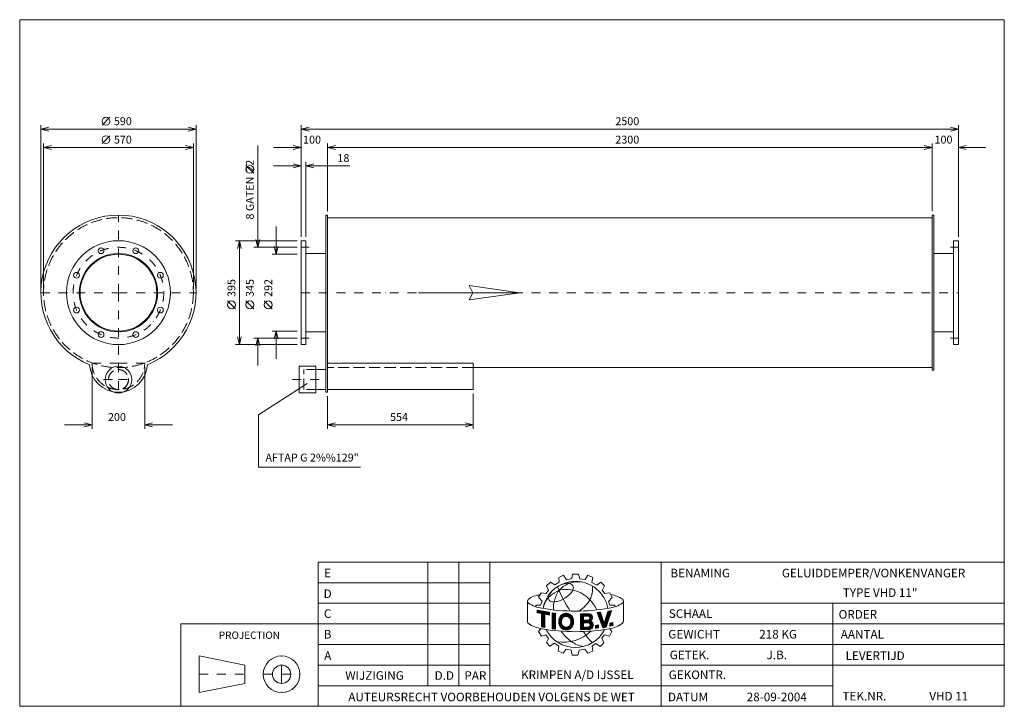
# Model space of a CAD drawing. Extents: x 1305 to 5050, y -1542 to 1068.
import ezdxf
from ezdxf.enums import TextEntityAlignment as Align

# ---------------------------------------------------------------- set-up
doc = ezdxf.new("R2010")
doc.units = 0
doc.header["$MEASUREMENT"] = 0
doc.linetypes.add('DGN Style 3', pattern=[58.897495, 42.069639, -16.827856])
doc.linetypes.add('DGN Style 4', pattern=[67.353493, 33.655712, -16.827856, 0.04207, -16.827856])
for name, color, linetype in [('Level 1', 7, 'Continuous'), ('Level 24', 7, 'Continuous'), ('Level 9', 7, 'Continuous')]:
    doc.layers.add(name, color=color, linetype=linetype)
doc.styles.add('Style-ENGINEERING', font='ENGINEERING.shx')

msp = doc.modelspace()

# ---------------------------------------------------------------- linework, layer by layer
at = {"layer": 'Level 1', "color": 7, "linetype": 'Continuous', "lineweight": 0}
for p, q in [((1618.3, 666.7), (1648.3, 696.7)), ((1385.7, 45), (1385.7, 666.7)), ((1975.7, 651.7), (1385.7, 651.7)), ((1975.7, 45), (1975.7, 666.7)), ((2375.7, 242.5), (2375.7, 666.7)), ((2375.7, 651.7), (4875.7, 651.7)), ((4875.7, 242.5), (4875.7, 666.7)), ((1618.3, 596.7), (1648.3, 626.7)), ((1395.7, 45), (1395.7, 596.7)), ((1965.7, 581.7), (1395.7, 581.7)), ((1965.7, 45), (1965.7, 596.7)), ((2210.6, 590), (2210.6, 202.5)), ((2270.7, 581.7), (2375.7, 581.7)), ((2475.7, 340), (2475.7, 596.7)), ((2475.7, 581.7), (4775.7, 581.7)), ((4775.7, 340), (4775.7, 596.7)), ((4875.7, 581.7), (4980.7, 581.7)), ((2393.7, 242.5), (2393.7, 526.7)), ((2195.6, 483.8), (2165.6, 513.8)), ((2270.7, 511.7), (2375.7, 511.7)), ((2561.2, 511.7), (2393.7, 511.7)), ((2475.7, 315), (4775.7, 315)), ((2280.6, 281), (2280.6, 176)), ((2360.7, 227.5), (2125.6, 227.5)), ((2140.6, -167.5), (2140.6, 227.5)), ((2360.7, 202.5), (2195.6, 202.5)), ((2360.7, 176), (2265.6, 176)), ((2393.7, 179), (2469.7, 179)), ((4857.7, 179), (4781.7, 179)), ((2125.6, -31.3), (2095.6, -1.3)), ((2195.6, -31.3), (2165.6, -1.3)), ((2265.6, -31.3), (2235.6, -1.3)), ((2360.7, -142.5), (2195.6, -142.5)), ((2210.6, -247.5), (2210.6, -142.5)), ((2360.7, -116), (2265.6, -116)), ((2280.6, -221), (2280.6, -116)), ((2393.7, -119), (2469.7, -119)), ((4857.7, -119), (4781.7, -119)), ((2360.7, -167.5), (2125.6, -167.5)), ((1580.7, -253.5), (1580.7, -487.8)), ((1780.7, -253.5), (1780.7, -487.8)), ((2475.7, -238.5), (3029.7, -238.5)), ((3029.7, -238.5), (3029.7, -338.5)), ((3029.7, -255), (4775.7, -255)), ((2212.9, -434.9), (2398.9, -315.5)), ((3029.7, -338.5), (2475.7, -338.5)), ((2475.7, -363.5), (2475.7, -487.8)), ((3029.7, -353.5), (3029.7, -487.8)), ((2212.9, -633.9), (2212.9, -434.9)), ((1475.7, -472.8), (1580.7, -472.8)), ((1885.7, -472.8), (1780.7, -472.8)), ((2475.7, -472.8), (3029.7, -472.8)), ((2602, -633.9), (2212.9, -633.9)), ((2858, -1464.1), (2858, -994.3)), ((2975.4, -1464.1), (2975.4, -994.3)), ((3092.9, -1464.1), (3092.9, -994.3)), ((3745.4, -1542.4), (3745.4, -994.3)), ((3356.1, -1052.3), (3373.8, -1043.8)), ((3373.8, -1043.8), (3385.2, -1061.2)), ((3404.7, -1056.5), (3407.7, -1040.3)), ((3407.7, -1040.3), (3430.6, -1040.3)), ((3430.6, -1040.3), (3436.1, -1057.5)), ((3456.1, -1060.6), (3466.4, -1044.3)), ((3466.4, -1044.3), (3485.5, -1052.7)), ((2440.4, -1072.6), (3092.9, -1072.6)), ((3308.8, -1084.9), (3324.4, -1070)), ((3316.9, -1101.1), (3308.8, -1084.9)), ((3324.4, -1070), (3340.2, -1081)), ((3340.2, -1081), (3357.4, -1070.7)), ((3357.4, -1070.7), (3356.1, -1052.3)), ((3385.2, -1061.2), (3404.7, -1056.5)), ((3436.1, -1057.5), (3456.1, -1060.6)), ((3485.5, -1052.7), (3481.7, -1071.5)), ((3481.7, -1071.5), (3499.9, -1082)), ((3499.9, -1082), (3515.5, -1070.7)), ((3515.5, -1070.7), (3529, -1083.9)), ((3529, -1083.9), (3520.5, -1101.8)), ((3279.1, -1127.3), (3288.8, -1110.5)), ((3288.8, -1110.5), (3307.2, -1113.7)), ((3307.2, -1113.7), (3316.9, -1101.1)), ((3520.5, -1101.8), (3530.5, -1114.2)), ((3530.5, -1114.2), (3550.3, -1111)), ((3550.3, -1111), (3559, -1128.7)), ((2440.4, -1150.9), (3092.9, -1150.9)), ((3236.8, -1144.2), (3236.8, -1222.1)), ((3268.1, -1163.8), (3268.1, -1157.7)), ((3268.1, -1157.7), (3286.5, -1157.7)), ((3292.3, -1142.8), (3279.1, -1127.3)), ((3286.5, -1157.7), (3292.3, -1142.8)), ((3545.1, -1144.1), (3559, -1128.7)), ((3549.3, -1157.8), (3545.1, -1144.1)), ((3568.3, -1157.8), (3549.3, -1157.8)), ((3570.8, -1163.7), (3568.3, -1157.8)), ((3598.2, -1150.3), (3598.6, -1150)), ((3601.7, -1141.8), (3601.7, -1218.6)), ((3745.4, -1150.9), (5050.4, -1150.9)), ((4397.9, -1542.4), (4397.9, -1150.9)), ((3273.3, -1176.7), (3320.1, -1185.1)), ((3273.3, -1186.5), (3273.3, -1176.7)), ((3273.3, -1177.4), (3273.9, -1176.8)), ((3273.3, -1180.3), (3276.4, -1177.2)), ((3273.3, -1183.2), (3278.8, -1177.7)), ((3273.3, -1186), (3281.2, -1178.1)), ((3289.5, -1189.7), (3273.3, -1186.5)), ((3275.3, -1186.9), (3283.7, -1178.5)), ((3277.7, -1187.4), (3286.1, -1179)), ((3280.1, -1187.9), (3288.5, -1179.4)), ((3282.5, -1188.3), (3291, -1179.8)), ((3284.9, -1188.8), (3293.4, -1180.3)), ((3287.3, -1189.2), (3295.8, -1180.7)), ((3289.5, -1189.9), (3298.3, -1181.2)), ((3289.5, -1192.8), (3300.7, -1181.6)), ((3289.5, -1195.7), (3303.1, -1182)), ((3289.5, -1198.5), (3305.6, -1182.5)), ((3289.5, -1201.4), (3308, -1182.9)), ((3289.5, -1204.3), (3310.4, -1183.3)), ((3289.5, -1240.3), (3289.5, -1189.7)), ((3289.5, -1207.2), (3302, -1194.6)), ((3289.5, -1210), (3302, -1197.5)), ((3302, -1243.2), (3302, -1192.1)), ((3320.1, -1195.5), (3302, -1192.1)), ((3304.2, -1192.5), (3312.9, -1183.8)), ((3306.6, -1192.9), (3315.3, -1184.2)), ((3309, -1193.4), (3317.7, -1184.7)), ((3311.4, -1193.9), (3320.1, -1185.1)), ((3313.8, -1194.3), (3320.1, -1188)), ((3316.2, -1194.8), (3320.1, -1190.9)), ((3318.6, -1195.2), (3320.1, -1193.7)), ((3320.1, -1195.5), (3320.1, -1185.1)), ((3330.6, -1247.8), (3330.6, -1187.6)), ((3330.6, -1187.6), (3343.1, -1189.3)), ((3330.6, -1189.9), (3332.7, -1187.8)), ((3330.6, -1192.8), (3335.2, -1188.2)), ((3330.6, -1195.6), (3337.7, -1188.5)), ((3330.6, -1198.5), (3340.2, -1188.9)), ((3330.6, -1201.4), (3342.7, -1189.2)), ((3330.6, -1204.3), (3343, -1191.9)), ((3330.6, -1207.1), (3343, -1194.8)), ((3330.6, -1210), (3343, -1197.6)), ((3343, -1249.7), (3343, -1188.9)), ((3355.4, -1218.5), (3385.2, -1188.7)), ((3355.4, -1221.5), (3387.8, -1189)), ((3355.7, -1215.4), (3382.3, -1188.7)), ((3356.3, -1211.9), (3379.1, -1189.1)), ((3357.3, -1208), (3375.2, -1190.1)), ((3359.5, -1202.9), (3370.1, -1192.3)), ((3378.3, -1201.4), (3390.3, -1189.4)), ((3382, -1200.6), (3392.5, -1190)), ((3385, -1200.5), (3394.6, -1190.8)), ((3387.5, -1200.8), (3396.6, -1191.7)), ((3389.7, -1201.4), (3398.5, -1192.7)), ((3391.7, -1202.3), (3400.2, -1193.9)), ((3393.5, -1203.4), (3401.8, -1195.1)), ((3395.1, -1204.6), (3403.3, -1196.4)), ((3396.6, -1206.1), (3404.8, -1197.9)), ((3437.8, -1191.2), (3472.3, -1190.8)), ((3437.8, -1204.8), (3451.6, -1191)), ((3437.8, -1207.6), (3454.5, -1191)), ((3437.8, -1210.5), (3457.4, -1191)), ((3437.8, -1196.1), (3442.9, -1191.1)), ((3437.8, -1199), (3445.8, -1191.1)), ((3437.8, -1201.9), (3448.7, -1191.1)), ((3437.8, -1191.2), (3437.8, -1251)), ((3437.8, -1193.3), (3439.9, -1191.2)), ((3451.4, -1199.8), (3460.3, -1190.9)), ((3454.3, -1199.7), (3463.2, -1190.9)), ((3457.2, -1199.7), (3466.1, -1190.8)), ((3460.2, -1199.7), (3469, -1190.8)), ((3463.1, -1199.6), (3471.9, -1190.8)), ((3466, -1199.6), (3474.2, -1191.4)), ((3468.7, -1199.8), (3476.1, -1192.3)), ((3470.6, -1200.7), (3477.9, -1193.4)), ((3472.1, -1202.1), (3479.4, -1194.7)), ((3473.2, -1203.9), (3480.8, -1196.3)), ((3473.8, -1206.1), (3481.9, -1198)), ((3501.2, -1186.2), (3514.7, -1184.5)), ((3501.2, -1186.2), (3522.7, -1244)), ((3501.8, -1187.8), (3503.7, -1185.9)), ((3502.5, -1189.9), (3507, -1185.5)), ((3503.3, -1192), (3510.3, -1185.1)), ((3504.1, -1194.1), (3513.6, -1184.6)), ((3504.9, -1196.2), (3515.2, -1185.9)), ((3505.7, -1198.3), (3515.9, -1188.1)), ((3506.4, -1200.4), (3516.6, -1190.2)), ((3507.2, -1202.5), (3517.3, -1192.4)), ((3508, -1204.6), (3518, -1194.5)), ((3508.8, -1206.7), (3518.7, -1196.7)), ((3514.7, -1184.5), (3528.8, -1227.3)), ((3528.8, -1227.3), (3542.5, -1181.6)), ((3532.7, -1214.3), (3550.5, -1196.6)), ((3533.9, -1210.2), (3551.8, -1192.3)), ((3535.2, -1206.1), (3553.2, -1188.1)), ((3536, -1241.9), (3556.2, -1178.6)), ((3536.4, -1202), (3554.5, -1183.9)), ((3537.6, -1197.9), (3555.9, -1179.7)), ((3538.8, -1193.8), (3553.5, -1179.2)), ((3540.1, -1189.8), (3549.8, -1180)), ((3541.3, -1185.7), (3546.2, -1180.8)), ((3542.5, -1181.6), (3556.2, -1178.6)), ((3542.5, -1181.6), (3542.5, -1181.6)), ((2440.4, -1229.2), (1918.4, -1229.2)), ((1918.4, -1229.2), (1918.4, -1542.4)), ((2440.4, -1229.2), (3092.9, -1229.2)), ((3289.5, -1212.9), (3302, -1200.4)), ((3289.5, -1215.8), (3302, -1203.2)), ((3289.5, -1218.6), (3302, -1206.1)), ((3289.5, -1221.5), (3302, -1209)), ((3289.5, -1224.4), (3302, -1211.8)), ((3289.5, -1227.3), (3302, -1214.7)), ((3289.5, -1230.1), (3302, -1217.6)), ((3289.5, -1233), (3302, -1220.5)), ((3289.5, -1235.9), (3302, -1223.3)), ((3289.5, -1238.7), (3302, -1226.2)), ((3290.6, -1240.5), (3302, -1229.1)), ((3292.9, -1241.1), (3302, -1231.9)), ((3295.2, -1241.6), (3302, -1234.8)), ((3330.6, -1212.9), (3343, -1200.5)), ((3330.6, -1215.7), (3343, -1203.4)), ((3330.6, -1218.6), (3343, -1206.2)), ((3330.6, -1221.5), (3343, -1209.1)), ((3330.6, -1224.4), (3343, -1212)), ((3330.6, -1227.2), (3343, -1214.9)), ((3330.6, -1230.1), (3343, -1217.7)), ((3330.6, -1233), (3343, -1220.6)), ((3330.6, -1235.8), (3343, -1223.5)), ((3330.6, -1238.7), (3343, -1226.3)), ((3330.6, -1241.6), (3343, -1229.2)), ((3330.6, -1244.4), (3343, -1232.1)), ((3330.6, -1247.3), (3343, -1235)), ((3355.5, -1224.2), (3368.1, -1211.6)), ((3355.8, -1226.7), (3367.1, -1215.4)), ((3356.3, -1229.2), (3366.2, -1219.2)), ((3356.8, -1231.5), (3366.2, -1222.1)), ((3357.5, -1233.6), (3366.4, -1224.8)), ((3358.3, -1235.7), (3366.9, -1227.2)), ((3359.3, -1237.6), (3367.6, -1229.4)), ((3360.4, -1239.4), (3368.3, -1231.5)), ((3361.5, -1241.1), (3369.3, -1233.4)), ((3362.8, -1242.7), (3370.5, -1235.1)), ((3382, -1252.2), (3411.9, -1222.4)), ((3384.8, -1252.3), (3411.6, -1225.5)), ((3387.9, -1252), (3411.2, -1228.8)), ((3391.6, -1251.3), (3410.5, -1232.3)), ((3397.9, -1207.7), (3406.1, -1199.5)), ((3398.9, -1209.5), (3407.3, -1201.1)), ((3399.4, -1232), (3411.9, -1219.5)), ((3399.8, -1211.5), (3408.4, -1202.9)), ((3400.5, -1213.7), (3409.3, -1204.8)), ((3400.7, -1227.8), (3411.7, -1216.7)), ((3400.9, -1216.1), (3410.1, -1206.9)), ((3401.3, -1218.5), (3410.6, -1209.2)), ((3401.3, -1224.3), (3411.5, -1214.1)), ((3401.4, -1221.3), (3411.1, -1211.6)), ((3437.8, -1213.4), (3449.9, -1201.3)), ((3437.8, -1216.2), (3449.9, -1204.2)), ((3437.8, -1219.1), (3449.9, -1207)), ((3437.8, -1222), (3449.9, -1209.9)), ((3437.8, -1224.9), (3449.9, -1212.8)), ((3437.8, -1233.5), (3456.8, -1214.5)), ((3437.8, -1236.3), (3459.7, -1214.5)), ((3437.8, -1227.7), (3451, -1214.6)), ((3437.8, -1230.6), (3453.9, -1214.6)), ((3437.8, -1239.2), (3449.9, -1227.1)), ((3437.8, -1242.1), (3449.9, -1230)), ((3437.8, -1245), (3449.9, -1232.9)), ((3437.8, -1247.8), (3449.9, -1235.7)), ((3449.9, -1199.8), (3467.9, -1199.6)), ((3449.9, -1199.8), (3449.9, -1214.6)), ((3449.9, -1214.6), (3468.3, -1214.4)), ((3449.9, -1224.9), (3466.6, -1224.7)), ((3449.9, -1224.9), (3449.9, -1241.6)), ((3452.1, -1224.9), (3462.6, -1214.5)), ((3455, -1224.9), (3465.5, -1214.4)), ((3458, -1224.8), (3468.4, -1214.4)), ((3460.9, -1224.8), (3483.4, -1202.2)), ((3463.6, -1250.7), (3486.2, -1228.1)), ((3463.8, -1224.8), (3483.7, -1204.8)), ((3466.5, -1250.7), (3486.8, -1230.5)), ((3466.7, -1224.7), (3483.5, -1207.9)), ((3469.4, -1224.9), (3481.7, -1212.6)), ((3469.5, -1250.7), (3487, -1233.1)), ((3471.4, -1225.7), (3478.6, -1218.5)), ((3473.1, -1226.9), (3480.3, -1219.7)), ((3473.5, -1209.3), (3482.8, -1200)), ((3474.4, -1228.5), (3481.8, -1221)), ((3474.9, -1236.6), (3485.4, -1226.1)), ((3475.3, -1230.4), (3483.2, -1222.6)), ((3475.7, -1232.9), (3484.4, -1224.2)), ((3494.9, -1235.4), (3506.6, -1233.2)), ((3494.9, -1242.6), (3503.8, -1233.7)), ((3494.9, -1245.5), (3506.6, -1233.9)), ((3494.9, -1239.7), (3500.3, -1234.4)), ((3494.9, -1236.9), (3496.8, -1235)), ((3494.9, -1246.4), (3494.9, -1235.4)), ((3506.6, -1233.2), (3506.6, -1244.3)), ((3509.6, -1208.8), (3519.5, -1198.9)), ((3510.3, -1210.9), (3520.2, -1201)), ((3511.1, -1212.9), (3520.9, -1203.2)), ((3511.9, -1215), (3521.6, -1205.3)), ((3512.7, -1217.1), (3522.3, -1207.5)), ((3513.5, -1219.2), (3523, -1209.7)), ((3514.2, -1221.3), (3523.7, -1211.8)), ((3515, -1223.4), (3524.4, -1214)), ((3515.8, -1225.5), (3525.2, -1216.1)), ((3516.6, -1227.6), (3525.9, -1218.3)), ((3517.4, -1229.7), (3526.6, -1220.4)), ((3518.1, -1231.8), (3527.3, -1222.6)), ((3518.9, -1233.9), (3528, -1224.8)), ((3519.7, -1235.9), (3528.7, -1226.9)), ((3520.5, -1238), (3545.1, -1213.4)), ((3521.3, -1240.1), (3543.7, -1217.7)), ((3522, -1242.2), (3542.4, -1221.9)), ((3523.2, -1243.9), (3541, -1226.1)), ((3526.6, -1243.4), (3539.7, -1230.3)), ((3529, -1226.6), (3546.4, -1209.2)), ((3530, -1242.8), (3538.3, -1234.5)), ((3530.3, -1222.5), (3547.8, -1205)), ((3531.5, -1218.4), (3549.1, -1200.8)), ((3550.3, -1226.3), (3561.4, -1223.8)), ((3550.3, -1234.3), (3560.7, -1223.9)), ((3550.3, -1231.5), (3557, -1224.8)), ((3550.3, -1228.6), (3553.3, -1225.6)), ((3550.3, -1237.2), (3561.4, -1226.1)), ((3550.3, -1226.3), (3550.3, -1237.7)), ((3550.3, -1237.7), (3561.4, -1235.2)), ((3553.3, -1237), (3561.4, -1229)), ((3557, -1236.2), (3561.4, -1231.8)), ((3560.7, -1235.4), (3561.4, -1234.7)), ((3561.4, -1223.8), (3561.4, -1235.2)), ((3745.4, -1229.2), (5050.4, -1229.2)), ((3288.9, -1247.2), (3277.9, -1258.2)), ((3277.9, -1258.2), (3289.4, -1275.8)), ((3289.4, -1275.8), (3306.5, -1270.7)), ((3289.5, -1240.3), (3302, -1243.2)), ((3297.5, -1242.2), (3302, -1237.7)), ((3299.9, -1242.7), (3302, -1240.6)), ((3306.5, -1270.7), (3316.5, -1284.2)), ((3330.6, -1247.8), (3343, -1249.5)), ((3332.7, -1248.1), (3343, -1237.8)), ((3335.2, -1248.5), (3343, -1240.7)), ((3337.7, -1248.8), (3343, -1243.6)), ((3340.2, -1249.2), (3343, -1246.4)), ((3342.7, -1249.5), (3343, -1249.3)), ((3364.2, -1244.2), (3371.7, -1236.7)), ((3365.7, -1245.6), (3373.2, -1238)), ((3367.3, -1246.8), (3374.9, -1239.2)), ((3369, -1248), (3376.7, -1240.3)), ((3370.8, -1249.1), (3378.8, -1241.1)), ((3372.8, -1250), (3381.1, -1241.6)), ((3374.8, -1250.8), (3383.7, -1241.9)), ((3377, -1251.4), (3386.9, -1241.6)), ((3379.4, -1251.9), (3391, -1240.4)), ((3396.2, -1249.5), (3409.2, -1236.5)), ((3437.8, -1250.7), (3449.9, -1238.6)), ((3437.8, -1251), (3471, -1250.6)), ((3440.4, -1251), (3449.9, -1241.5)), ((3443.3, -1251), (3452.7, -1241.5)), ((3446.2, -1250.9), (3455.6, -1241.5)), ((3449.1, -1250.9), (3458.5, -1241.5)), ((3449.9, -1241.6), (3467.5, -1241.4)), ((3452, -1250.9), (3461.4, -1241.4)), ((3454.9, -1250.8), (3464.4, -1241.4)), ((3457.8, -1250.8), (3467.3, -1241.4)), ((3460.7, -1250.8), (3471, -1240.5)), ((3472.5, -1250.5), (3486.8, -1236.2)), ((3476.6, -1249.3), (3485.6, -1240.2)), ((3494.9, -1246.4), (3506.6, -1244.3)), ((3497.3, -1246), (3506.6, -1236.7)), ((3500.8, -1245.3), (3506.6, -1239.6)), ((3504.4, -1244.7), (3506.6, -1242.5)), ((3529.8, -1271.2), (3519.9, -1283.8)), ((3522.7, -1244), (3536, -1241.9)), ((3548.6, -1275.2), (3529.8, -1271.2)), ((3533.5, -1242.3), (3537, -1238.8)), ((3558.1, -1258.1), (3548.6, -1275.2)), ((3549.7, -1247.7), (3558.1, -1258.1)), ((2440.4, -1307.5), (3092.9, -1307.5)), ((3316.5, -1284.2), (3308.4, -1300.4)), ((3308.4, -1300.4), (3321.9, -1313.8)), ((3321.9, -1313.8), (3339.2, -1302.9)), ((3339.2, -1302.9), (3355.4, -1314.1)), ((3497, -1303.8), (3482.8, -1312.6)), ((3513.7, -1315), (3497, -1303.8)), ((3527, -1300.7), (3513.7, -1315)), ((3519.9, -1283.8), (3527, -1300.7)), ((3745.4, -1307.5), (5050.4, -1307.5)), ((3355.4, -1314.1), (3353.2, -1333.4)), ((3353.2, -1333.4), (3372.2, -1340.6)), ((3372.2, -1340.6), (3383.7, -1325.3)), ((3383.7, -1325.3), (3402.3, -1329.1)), ((3406.9, -1347.5), (3402.4, -1329.5)), ((3428.3, -1347.5), (3406.9, -1347.5)), ((3433.5, -1329), (3428.3, -1347.5)), ((3455.2, -1324.9), (3433.5, -1329)), ((3466.1, -1340.4), (3455.2, -1324.9)), ((3485.4, -1332.3), (3466.1, -1340.4)), ((3482.8, -1312.6), (3485.4, -1332.3)), ((1988, -1351), (1988, -1490.2)), ((2162, -1385.8), (1988, -1351)), ((2162, -1385.8), (2162, -1455.4)), ((2440.4, -1385.8), (3092.9, -1385.8)), ((3745.4, -1385.8), (4397.9, -1385.8)), ((3745.4, -1385.8), (5050.4, -1385.8)), ((2162, -1455.4), (1988, -1490.2)), ((2440.4, -1464.1), (3745.4, -1464.1)), ((3745.4, -1464.1), (4397.9, -1464.1))]:
    msp.add_line(p, q, dxfattribs=at)
at = {"layer": 'Level 1', "color": 7, "linetype": 'DGN Style 4', "lineweight": 0}
for p, q in [((1680.7, 30), (1680.7, 325)), ((2375.7, 202.5), (2405.7, 202.5)), ((4875.7, 202.5), (4845.7, 202.5)), ((1385.7, 30), (1680.7, 30)), ((1680.7, 30), (1975.7, 30)), ((1680.7, 30), (1680.7, -238.5)), ((2375.7, 30), (4875.7, 30)), ((2375.7, -142.5), (2405.7, -142.5)), ((4875.7, -142.5), (4845.7, -142.5)), ((1580.7, -238.5), (1680.7, -238.5)), ((1680.7, -238.5), (1680.7, -348.5)), ((1680.7, -238.5), (1780.7, -238.5)), ((1623.9, -300.5), (1680.7, -300.5)), ((1680.7, -300.5), (1737.5, -300.5)), ((2342.7, -300.5), (2469.7, -300.5)), ((2301.2, -1420.6), (2301.2, -1351)), ((1988, -1420.6), (2162, -1420.6)), ((2231.6, -1420.6), (2301.2, -1420.6)), ((2301.2, -1420.6), (2370.8, -1420.6)), ((2301.2, -1420.6), (2301.2, -1490.2))]:
    msp.add_line(p, q, dxfattribs=at)
at = {"layer": 'Level 1', "color": 7, "linetype": 'DGN Style 3', "lineweight": 0}
msp.add_line((3029.7, -255), (2475.7, -255), dxfattribs=at)
at = {"layer": 'Level 1', "color": 7, "linetype": 'Continuous', "lineweight": 0, "flags": 128}
for points in [[(1415.7, 644.2), (1385.7, 651.7), (1415.7, 659.2)], [(1945.7, 659.2), (1975.7, 651.7), (1945.7, 644.2)], [(2405.7, 644.2), (2375.7, 651.7), (2405.7, 659.2)], [(4845.7, 659.2), (4875.7, 651.7), (4845.7, 644.2)], [(1425.7, 574.2), (1395.7, 581.7), (1425.7, 589.2)], [(1935.7, 589.2), (1965.7, 581.7), (1935.7, 574.2)], [(2345.7, 589.2), (2375.7, 581.7), (2345.7, 574.2)], [(2505.7, 574.2), (2475.7, 581.7), (2505.7, 589.2)], [(4745.7, 589.2), (4775.7, 581.7), (4745.7, 574.2)], [(4905.7, 574.2), (4875.7, 581.7), (4905.7, 589.2)], [(2345.7, 519.2), (2375.7, 511.7), (2345.7, 504.2)], [(2423.7, 504.2), (2393.7, 511.7), (2423.7, 519.2)], [(2133.1, 197.5), (2140.6, 227.5), (2148.1, 197.5)], [(2218.1, 232.5), (2210.6, 202.5), (2203.1, 232.5)], [(2288.1, 206), (2280.6, 176), (2273.1, 206)], [(2148.1, -137.5), (2140.6, -167.5), (2133.1, -137.5)], [(2203.1, -172.5), (2210.6, -142.5), (2218.1, -172.5)], [(2273.1, -146), (2280.6, -116), (2288.1, -146)], [(1550.7, -465.3), (1580.7, -472.8), (1550.7, -480.3)], [(1810.7, -480.3), (1780.7, -472.8), (1810.7, -465.3)], [(2505.7, -480.3), (2475.7, -472.8), (2505.7, -465.3)], [(2999.7, -465.3), (3029.7, -472.8), (2999.7, -480.3)], [(3320.1, -1195.5), (3320.1, -1185.1), (3273.3, -1176.7), (3273.3, -1186.5), (3289.5, -1189.7), (3289.5, -1240.3), (3302, -1243.2), (3302, -1192.1), (3320.1, -1195.5)], [(3343, -1189.3), (3343, -1189.3), (3330.6, -1187.6), (3330.6, -1247.8), (3343, -1249.5), (3343, -1189.3)], [(3542.5, -1181.6), (3528.8, -1227.3), (3514.7, -1184.5), (3501.2, -1186.2), (3522.7, -1244), (3536, -1241.9), (3556.2, -1178.6), (3542.5, -1181.6)], [(3494.9, -1246.4), (3506.6, -1244.3), (3506.6, -1233.2), (3494.9, -1235.4), (3494.9, -1246.4)], [(3561.4, -1235.2), (3561.4, -1223.8), (3550.3, -1226.3), (3550.3, -1237.7), (3561.4, -1235.2)]]:
    msp.add_lwpolyline(points, dxfattribs=at)
for points in [[(2475.7, -348.5), (2469.7, -348.5), (2469.7, 325), (2475.7, 325)], [(4775.7, 325), (4781.7, 325), (4781.7, -265), (4775.7, -265)], [(2375.7, 227.5), (2393.7, 227.5), (2393.7, -167.5), (2375.7, -167.5)], [(4875.7, 227.5), (4857.7, 227.5), (4857.7, -167.5), (4875.7, -167.5)], [(2440.4, -1542.4), (5050.4, -1542.4), (5050.4, -994.3), (2440.4, -994.3)]]:
    msp.add_lwpolyline(points, close=True, dxfattribs=at)
for points in [[(3367.8, -1212.2, -0.689524), (3399.5, -1210.5, -0.187082), (3399.5, -1231.8, -0.689524), (3367.8, -1230.1, -0.188897)], [(3367.8, -1212.2, 0.188897), (3367.8, -1230.1, -0.188897)], [(3399.5, -1210.5, 0.689524), (3367.8, -1212.2, -0.689524)], [(3399.5, -1210.5, 0.689524), (3367.8, -1212.2, -0.689524)], [(3399.5, -1231.8, 0.187082), (3399.5, -1210.5, -0.187082)], [(3399.5, -1231.8, 0.187082), (3399.5, -1210.5, -0.187082)]]:
    msp.add_lwpolyline(points, format="xyb", close=True, dxfattribs=at)
at = {"layer": 'Level 1', "color": 7, "linetype": 'Continuous', "lineweight": 0}
for centre, radius in [((1633.3, 681.7), 15), ((1633.3, 611.7), 15), ((2180.6, 498.8), 15), ((1680.7, 30), 197.5), ((1614.7, 189.3), 11), ((1746.7, 189.3), 11), ((1680.7, 30), 149), ((1680.7, 30), 146), ((1521.3, 96), 11), ((1840.1, 96), 11), ((1521.3, -36), 11), ((1840.1, -36), 11), ((2110.6, -16.3), 15), ((2180.6, -16.3), 15), ((2250.6, -16.3), 15), ((1614.7, -129.4), 11), ((1746.7, -129.4), 11), ((1680.7, -300.5), 50.8), ((2301.2, -1420.6), 69.6), ((2301.2, -1420.6), 34.8)]:
    msp.add_circle(centre, radius, dxfattribs=at)
at = {"layer": 'Level 1', "color": 7, "linetype": 'DGN Style 3', "lineweight": 0}
for centre, radius in [((1680.7, 30), 285), ((1680.7, -300.5), 38.1)]:
    msp.add_circle(centre, radius, dxfattribs=at)
at = {"layer": 'Level 1', "color": 7, "linetype": 'DGN Style 4', "lineweight": 0}
msp.add_circle((1680.7, 30), 172.5, dxfattribs=at)
at = {"layer": 'Level 1', "color": 7, "linetype": 'Continuous', "lineweight": 0}
for centre, radius, start, end in [((1680.7, 30), 295, 291.8669, 248.1331), ((1680.7, -238.5), 110, 182.7487, 357.2513), ((3419.1, -1192.8), 125.4, 10.3025, 169.7637), ((3439.4, -1180.2), 114.3, 114.6981, 136.6012), ((3430.3, -1176.8), 107.7, 81.0298, 111.0484), ((3290.1, -1199.2), 80.8, 94.1882, 128.6835), ((3358.6, -1136.2), 42.5, 137.0154, 169.8545), ((3455.7, -1167.5), 119.2, 146.468, 167.5545), ((3952.9, -830.2), 655.4, 203.1605, 212.3435), ((3335.7, -1058), 84.9, 295.7626, 330.268), ((3527.4, -1245.1), 130.5, 57.1612, 78.5241), ((3246.2, -1142.9), 9.48, 134.0071, 228.4569), ((3311.7, -1039.7), 131.7, 236.9527, 261.1891), ((3328.9, -1132.1), 12.3, 166.3577, 263.4473), ((3337.1, -1077.4), 67.6, 261.9899, 301.8325), ((3399.4, -1164.5), 64.3, 159.3094, 190.3263), ((3418.7, -430), 750.6, 260.2456, 279.8374), ((3384, -1216.8), 28.1, 23.8684, 163.2958), ((3469.1, -1205.1), 14.7, 301.8684, 78.4454), ((3246.2, -1220.8), 9.48, 187.8855, 228.4569), ((3311.3, -1118.2), 130.9, 236.9547, 261.1911), ((3396.7, -1220.5), 41.3, 163.3922, 197.3519), ((3390.7, -1221.2), 24.6, 158.606, 201.394), ((3384, -1217.4), 16.9, 23.8684, 162.2171), ((3384, -1224.9), 16.9, 197.7829, 336.1316), ((3384, -1224.9), 16.9, 197.7829, 336.1316), ((3372, -1221.2), 29.4, 338.8069, 21.1931), ((3467.4, -1233), 8.31, 270.7125, 95.6449), ((3466.2, -1207), 7.66, 285.9729, 76.6604), ((3469.8, -1233.4), 17.3, 274.2031, 65.9642), ((3421, -507.3), 751.5, 260.0584, 279.6502), ((3418.8, -1193.9), 124.8, 206.9894, 332.8006), ((3372.3, -1146.2), 153, 261.3178, 313.7731), ((3500.9, -1160.9), 166.7, 215.0955, 234.3931), ((3638, -1141.7), 221.8, 211.7284, 225.7966), ((3469.7, -1199.9), 117, 235.5943, 259.7315)]:
    msp.add_arc(centre, radius, start, end, dxfattribs=at)
at = {"layer": 'Level 1', "color": 7, "linetype": 'DGN Style 3', "lineweight": 0}
msp.add_arc((1680.7, -238.5), 100, 180, 0, dxfattribs=at)
at = {"layer": 'Level 1', "color": 7, "linetype": 'Continuous', "lineweight": 0, "extrusion": (0, 0, -1)}
for centre, radius, start, end in [((-3395.3, -1157.1), 82.5, 56.888, 90.0042), ((-3393.3, -1092.4), 17.9, 96.6498, 205.577), ((-3393.4, -1094.8), 91.1, 174.2814, 207.6799), ((-3374.7, -1184), 80.1, 9.7459, 50.6608), ((-3411.6, -1225), 135.2, 49.7555, 65.8749), ((-3384.8, -1213.3), 115.2, 75.7042, 105.0834), ((-3379.9, -1228.2), 130.9, 105.4513, 135.8908), ((-3349.6, -1060.3), 146.5, 211.8361, 234.9914), ((-3357, -1247.6), 160.4, 136.6069, 153.5559), ((-3527.7, -1040.5), 130.5, 237.2755, 261.512), ((-3592.3, -1142.9), 9.48, 128.19, 228.4569), ((-3384, -1224.3), 28.1, 203.8684, 342.2171), ((-3390.7, -1221.2), 24.6, 338.606, 21.394), ((-3384, -1217.4), 16.9, 17.7829, 156.1316), ((-3384, -1224.9), 16.9, 203.8684, 342.2171), ((-3384, -1224.9), 16.9, 203.8684, 342.2171), ((-3372, -1221.2), 29.4, 158.8069, 201.1931), ((-3360.2, -1220.5), 51.7, 163.0001, 196.9999), ((-3523.1, -1117.2), 133.1, 235.4332, 259.6697), ((-3592.3, -1219.8), 9.48, 173.0788, 228.4569)]:
    msp.add_arc(centre, radius, start, end, dxfattribs=at)
at = {"layer": 'Level 24', "color": 7, "linetype": 'Continuous', "lineweight": 0, "flags": 128}
msp.add_lwpolyline([(1305, -1542.4), (5050.4, -1542.4), (5050.4, 1067.6), (1305, 1067.6)], close=True, dxfattribs=at)
at = {"layer": 'Level 9', "color": 7, "linetype": 'Continuous', "lineweight": 0}
for p, q in [((3207.2, 30), (3014.7, 57.5)), ((3014.7, 57.5), (3028.4, 30)), ((2822.2, 30), (3207.2, 30)), ((3028.4, 30), (3014.7, 2.5)), ((3014.7, 2.5), (3207.2, 30)), ((2431.6, -249.7), (2368.1, -249.7)), ((2368.1, -249.7), (2368.1, -351.2)), ((2431.6, -351.2), (2431.6, -249.7)), ((2396.1, -262.4), (2469.7, -262.4)), ((2469.7, -262.4), (2469.7, -338.5)), ((2368.1, -351.2), (2431.6, -351.2)), ((2469.7, -338.5), (2396.1, -338.5))]:
    msp.add_line(p, q, dxfattribs=at)
at = {"layer": 'Level 9', "color": 7, "linetype": 'DGN Style 3', "lineweight": 0}
msp.add_line((2385.9, -338.5), (2385.9, -262.4), dxfattribs=at)

# ---------------------------------------------------------------- texts
at = {"layer": 'Level 1', "color": 7, "linetype": 'Continuous', "lineweight": 0, "style": 'Style-ENGINEERING'}
for s, p in [('590', (1663.3, 681.7)), ('2500', (3570.8, 681.7)), ('570', (1663.3, 611.7)), ('100', (2383.1, 611.7)), ('2300', (3570.8, 611.7)), ('100', (4785, 611.7)), ('18', (2513.7, 541.7)), ('200', (1640.8, -442.8)), ('554', (2714, -442.8))]:
    msp.add_text(s, height=30, dxfattribs=at).set_placement(p, align=Align.MIDDLE_LEFT)
msp.add_text('8 GATEN  22', height=30, rotation=90, dxfattribs=at).set_placement((2180.6, 421.5), align=Align.MIDDLE_CENTER)
for s, p in [('395', (2110.6, 13.7)), ('345', (2180.6, 13.7)), ('292', (2250.6, 13.7))]:
    msp.add_text(s, height=30, rotation=90, dxfattribs=at).set_placement(p, align=Align.MIDDLE_LEFT)
for s, height, p in [('AFTAP G 2%%129"', 30, (2417.4, -596.9)), ('E', 32.6, (2476.3, -1035.9)), ('BENAMING', 32.63, (3893.7, -1035.9)), ('GELUIDDEMPER/VONKENVANGER', 32.625, (4553.1, -1035.9)), ('D', 32.6, (2476.5, -1114.5)), ('TYPE VHD 11"', 32.625, (4578, -1110.4)), ('C', 32.6, (2476.4, -1190)), ('SCHAAL', 32.63, (3857.1, -1190)), ('ORDER', 32.63, (4493.4, -1192.9)), ('PROJECTION', 27.84, (2178.9, -1272.1)), ('B', 32.6, (2476.4, -1268.4)), ('GEWICHT', 32.63, (3870.5, -1268.4)), ('218 KG', 32.63, (4190, -1268.4)), ('AANTAL', 32.63, (4510.5, -1268.4)), ('A', 32.6, (2477, -1349.9)), ('GETEK.', 32.63, (3853, -1347)), ('J.B.', 32.63, (4185, -1347)), ('LEVERTIJD', 32.63, (4559.1, -1349.9)), ('WIJZIGING', 32.63, (2654.8, -1425.4)), ('D.D', 32.63, (2920.2, -1425.4)), ('PAR', 32.63, (3038.4, -1425.4)), ('KRIMPEN A/D IJSSEL', 32.625, (3426.2, -1422.6)), ('GEKONTR.', 32.63, (3882.9, -1422.6)), ('AUTEURSRECHT VOORBEHOUDEN VOLGENS DE WET', 32.625, (3100, -1506.9)), ('DATUM', 32.63, (3847.2, -1506.9)), ('28-09-2004', 32.63, (4184.9, -1506.9)), ('TEK.NR.', 32.63, (4518.4, -1503.9)), ('VHD 11', 32.63, (4839.1, -1503.9))]:
    msp.add_text(s, height=height, dxfattribs=at).set_placement(p, align=Align.MIDDLE_CENTER)

doc.saveas('drawing.dxf')
